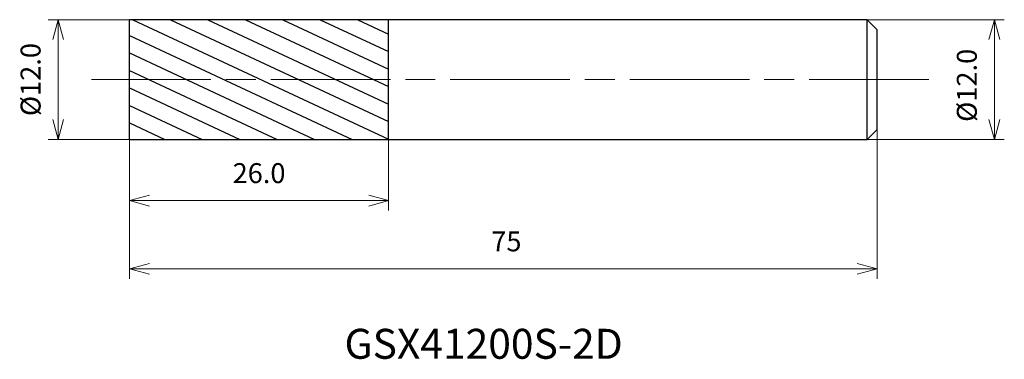
# Model space of a CAD drawing. Units: millimetres. Extents: x -11 to 87.7, y -28 to 6.
import ezdxf

# ---------------------------------------------------------------- set-up
doc = ezdxf.new("R2010")
doc.units = ezdxf.units.MM
doc.linetypes.add('AM_ISO08W050', pattern=[18, 12, -1.5, 3, -1.5])
for name, color, linetype, lineweight in [('AM_0', 7, 'Continuous', 30), ('AM_5', 3, 'Continuous', 13), ('AM_7', 4, 'AM_ISO08W050', 13), ('AM_8', 1, 'Continuous', 30)]:
    doc.layers.add(name, color=color, linetype=linetype, lineweight=lineweight)
doc.styles.get("Standard").update_dxf_attribs({"font": 'ISOCP.SHX', "bigfont": 'EXTFONT.SHX'})
doc.dimstyles.new('AM_JIS$0', dxfattribs={"dimtxt": 3.8, "dimasz": 2.5, "dimexe": 1, "dimexo": 0, "dimgap": 1.5, "dimtad": 3, "dimzin": 1, "dimdsep": 46, "dimtxsty": 'STANDARD', "dimblk": 'OPEN30', "dimcen": 0, "dimclrd": 3, "dimclre": 3, "dimclrt": 2, "dimaunit": 1, "dimadec": 0, "dimazin": 2, "dimtp": 0.1, "dimtm": 0.1, "dimtfac": 0.71, "dimtmove": 0, "dimatfit": 0, "dimldrblk": 'OPEN30', "dimfxl": 1, "dimlwd": 13, "dimlwe": 13, "dimarcsym": 0})

# ---------------------------------------------------------------- blocks, each defined once
blk = doc.blocks.new('_Open30')
at = {"color": 0, "linetype": 'ByBlock', "lineweight": -2}
for p, q in [((-1, 0.268), (0, 0)), ((0, 0), (-1, -0.268)), ((0, 0), (-1, 0))]:
    blk.add_line(p, q, dxfattribs=at)
blk = doc.blocks.new('*D4')
at = {"layer": 'AM_5', "color": 3, "lineweight": 13}
for p, q in [((0, 6), (-8.155, 6)), ((-7.155, -4), (-7.155, 4)), ((0, -6), (-8.155, -6))]:
    blk.add_line(p, q, dxfattribs=at)
at = {"layer": 'Defpoints', "color": 0}
for p in [(-7.155, 6), (0, 6), (0, -6)]:
    blk.add_point(p, dxfattribs=at)
at = {"layer": 'AM_5', "color": 3, "lineweight": 13, "xscale": 2, "yscale": 2, "zscale": 2}
for p, rotation in [((-7.155, 6), 90), ((-7.155, -6), 270)]:
    blk.add_blockref('_Open30', p, dxfattribs=dict(at, rotation=rotation))
at = {"layer": 'AM_5', "color": 2, "insert": (-9.655, 0), "char_height": 2, "attachment_point": 5, "rotation": 90}
blk.add_mtext('%%c12.0', dxfattribs=at)
blk = doc.blocks.new('*D5')
at = {"layer": 'AM_5', "color": 3, "lineweight": 13}
for p, q in [((75, -5), (75, -19.976)), ((0, -6), (0, -19.976)), ((2, -18.976), (73, -18.976))]:
    blk.add_line(p, q, dxfattribs=at)
at = {"layer": 'Defpoints', "color": 0}
for p in [(75, -5), (0, -6), (75, -18.976)]:
    blk.add_point(p, dxfattribs=at)
at = {"layer": 'AM_5', "color": 3, "lineweight": 13, "xscale": 2, "yscale": 2, "zscale": 2, "rotation": 180}
blk.add_blockref('_Open30', (0, -18.976), dxfattribs=at)
at = {"layer": 'AM_5', "color": 3, "lineweight": 13, "xscale": 2, "yscale": 2, "zscale": 2}
blk.add_blockref('_Open30', (75, -18.976), dxfattribs=at)
at = {"layer": 'AM_5', "color": 2, "insert": (37.808, -16.476), "char_height": 2, "attachment_point": 5}
blk.add_mtext('75', dxfattribs=at)
blk = doc.blocks.new('*D6')
at = {"layer": 'AM_5', "color": 3, "lineweight": 13}
for p, q in [((74, 6), (87.749, 6)), ((86.749, -4), (86.749, 4)), ((74, -6), (87.749, -6))]:
    blk.add_line(p, q, dxfattribs=at)
at = {"layer": 'Defpoints', "color": 0}
for p in [(74, 6), (86.749, 6), (74, -6)]:
    blk.add_point(p, dxfattribs=at)
at = {"layer": 'AM_5', "color": 3, "lineweight": 13, "xscale": 2, "yscale": 2, "zscale": 2}
for p, rotation in [((86.749, 6), 90), ((86.749, -6), 270)]:
    blk.add_blockref('_Open30', p, dxfattribs=dict(at, rotation=rotation))
at = {"layer": 'AM_5', "color": 2, "insert": (84.249, -0.58), "char_height": 2, "attachment_point": 5, "rotation": 90}
blk.add_mtext('%%c12.0', dxfattribs=at)
blk = doc.blocks.new('*D7')
at = {"layer": 'AM_5', "color": 3, "lineweight": 13}
for p, q in [((0, -6), (0, -13.138)), ((26, -6), (26, -13.138)), ((2, -12.138), (24, -12.138))]:
    blk.add_line(p, q, dxfattribs=at)
at = {"layer": 'Defpoints', "color": 0}
for p in [(0, -6), (26, -6), (26, -12.138)]:
    blk.add_point(p, dxfattribs=at)
at = {"layer": 'AM_5', "color": 3, "lineweight": 13, "xscale": 2, "yscale": 2, "zscale": 2, "rotation": 180}
blk.add_blockref('_Open30', (0, -12.138), dxfattribs=at)
at = {"layer": 'AM_5', "color": 3, "lineweight": 13, "xscale": 2, "yscale": 2, "zscale": 2}
blk.add_blockref('_Open30', (26, -12.138), dxfattribs=at)
at = {"layer": 'AM_5', "color": 2, "insert": (13, -9.638), "char_height": 2, "attachment_point": 5}
blk.add_mtext('26.0', dxfattribs=at)

msp = doc.modelspace()

# ---------------------------------------------------------------- hatches: boundary and pattern name
at = {"layer": 'AM_8'}
h = msp.add_hatch(dxfattribs=at)
h.set_pattern_fill('ANSI31', color=256, scale=0.5, angle=290, style=0)
h.set_pattern_definition([(335, (-1630.1373, -689.2797), (0.6709065, 1.4387636), [])])
h.paths.add_polyline_path([(26, 0), (26, 6), (0, 6), (0, 0)])
h.paths.add_polyline_path([(26, -6), (26, 0), (0, 0), (0, -6)])

# ---------------------------------------------------------------- linework, layer by layer
at = {"layer": 'AM_0'}
for p, q in [((0, -6), (0, 6)), ((74, 6), (0, 6)), ((26, -6), (26, 6)), ((74, 6), (75, 5)), ((74, -6), (74, 6)), ((75, -5), (75, 5)), ((0, -0.5), (0, 0.5)), ((74, -6), (75, -5)), ((0, -6), (74, -6))]:
    msp.add_line(p, q, dxfattribs=at)
at = {"layer": 'AM_7'}
msp.add_line((-3.821, 0), (80.408, 0), dxfattribs=at)

# ---------------------------------------------------------------- texts
msp.add_text('GSX41200S-2D', height=3).set_placement((21.572, -27.985))

# ---------------------------------------------------------------- dimensions: what is measured, and where the dimension line sits
at = {"layer": 'AM_5'}
for base, p1, p2, picture, middle in [((-7.155, 6), (0, -6), (0, 6), '*D4', (-7.155, 0)), ((86.749, 6), (74, -6), (74, 6), '*D6', (86.749, -0.58))]:
    dim = msp.add_linear_dim(base=base, p1=p1, p2=p2, angle=90, text='%%c<>', dimstyle='AM_JIS$0', override={"dimtxt": 2, "dimasz": 2, "dimdec": 1}, dxfattribs=at)
    dim.commit()
    dim.dimension.update_dxf_attribs({"geometry": picture, "text_midpoint": middle, "dimtype": 160})
dim = msp.add_linear_dim(base=(75, -18.976), p1=(0, -6), p2=(75, -5), dimstyle='AM_JIS$0', override={"dimtxt": 2, "dimasz": 2, "dimdec": 0}, dxfattribs=at)
dim.commit()
dim.dimension.update_dxf_attribs({"geometry": '*D5', "text_midpoint": (37.808, -18.976), "dimtype": 160})
dim = msp.add_linear_dim(base=(26, -12.138), p1=(0, -6), p2=(26, -6), dimstyle='AM_JIS$0', override={"dimtxt": 2, "dimasz": 2, "dimdec": 1}, dxfattribs=at)
dim.commit()
dim.dimension.update_dxf_attribs({"geometry": '*D7', "text_midpoint": (13, -9.638)})

doc.saveas('drawing.dxf')
